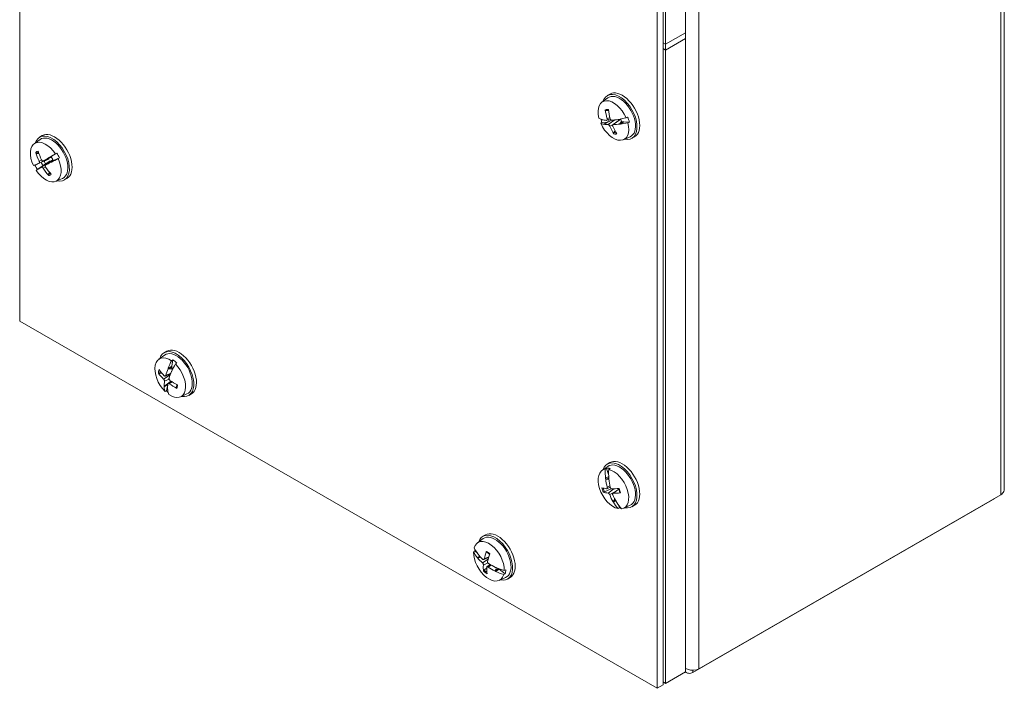
# Model space of a CAD drawing. Units: inches. Extents: x 2.8 to 62.9, y 2.5 to 40.2.
# Drawn here: x 54.1 to 62.9, y 27 to 32.9 of the extents above; entities that cross this region are included whole.
import ezdxf

# ---------------------------------------------------------------- set-up
doc = ezdxf.new("R2010")
doc.units = ezdxf.units.IN
doc.header["$LTSCALE"] = 4
doc.header["$MEASUREMENT"] = 0
doc.layers.add('Visible (ANSI)', color=7, linetype='Continuous', lineweight=13)
doc.layers.add('Visible Narrow (ANSI)', color=7, linetype='Continuous', lineweight=18)

msp = doc.modelspace()

# ---------------------------------------------------------------- linework, layer by layer
at = {"layer": 'Visible (ANSI)'}
for p, q in [((54.11467, 30.26162), (54.11467, 36.802)), ((62.85228, 35.27026), (62.85228, 28.77482)), ((60.02325, 32.76965), (60.02325, 33.68939)), ((59.82385, 27.03419), (59.82385, 33.57457)), ((59.84648, 32.66786), (59.84648, 33.5876)), ((59.77152, 33.54443), (59.77152, 27.00406)), ((59.84648, 32.71936), (60.02325, 32.82116)), ((59.84648, 32.66786), (60.02325, 32.76965)), ((60.02325, 27.14902), (60.02325, 32.82116)), ((59.84648, 32.71936), (59.82385, 32.73239)), ((59.82385, 32.68089), (59.84648, 32.66786)), ((59.84648, 27.04722), (59.84648, 32.71936)), ((59.28137, 32.2057), (59.33292, 32.24324)), ((59.32931, 32.26382), (59.35265, 32.27726)), ((59.31918, 32.13017), (59.34066, 32.1293)), ((59.49592, 32.06633), (59.50925, 32.0735)), ((59.27072, 32.01865), (59.28214, 32.02573)), ((59.28214, 32.02573), (59.32923, 32.02791)), ((59.29682, 32.00924), (59.32923, 32.02791)), ((59.3026, 32.01098), (59.29883, 32.00934)), ((59.30646, 32.01266), (59.34658, 32.03328)), ((59.30646, 32.01266), (59.33536, 32.0293)), ((59.32567, 32.04413), (59.35483, 32.05699)), ((59.32923, 32.02791), (59.33536, 32.0293)), ((59.33536, 32.0293), (59.34658, 32.03328)), ((59.34658, 32.03328), (59.36811, 32.04434)), ((59.37877, 32.00503), (59.44907, 32.05623)), ((59.4398, 32.01117), (59.4403, 32.01277)), ((59.4558, 32.0347), (59.44081, 32.01441)), ((59.44081, 32.01441), (59.4697, 32.03105)), ((59.44433, 32.01116), (59.47675, 32.02982)), ((59.4558, 32.0347), (59.4697, 32.03105)), ((59.4697, 32.03105), (59.47675, 32.02982)), ((59.47675, 32.02982), (59.52493, 32.02889)), ((59.52493, 32.02889), (59.51158, 32.02178)), ((54.29188, 31.89449), (54.31522, 31.90793)), ((59.3986, 31.95072), (59.3876, 31.93544)), ((59.47331, 31.8724), (59.53165, 31.89813)), ((59.54764, 31.88469), (59.57097, 31.89813)), ((54.24394, 31.83637), (54.29549, 31.87391)), ((54.2663, 31.75078), (54.28557, 31.75097)), ((54.37332, 31.71127), (54.40221, 31.72791)), ((54.37332, 31.71127), (54.39408, 31.71883)), ((54.37443, 31.71334), (54.40684, 31.73201)), ((54.40221, 31.72791), (54.39408, 31.71883)), ((54.40684, 31.73201), (54.40221, 31.72791)), ((54.44457, 31.7541), (54.40684, 31.73201)), ((54.43142, 31.74653), (54.44457, 31.7541)), ((54.25699, 31.64973), (54.26074, 31.65142)), ((54.30568, 31.67159), (54.26458, 31.65315)), ((54.28543, 31.61604), (54.32245, 31.64175)), ((54.33037, 31.68266), (54.30568, 31.67159)), ((54.32245, 31.64175), (54.34468, 31.65719)), ((54.32306, 31.68341), (54.39628, 31.71571)), ((54.34326, 31.64675), (54.40851, 31.69427)), ((54.37219, 31.71099), (54.3711, 31.71071)), ((54.39266, 31.67234), (54.39341, 31.67323)), ((54.39417, 31.67415), (54.42307, 31.69079)), ((54.41085, 31.68899), (54.39417, 31.67415)), ((54.39669, 31.67373), (54.4291, 31.69239)), ((54.41085, 31.68899), (54.42307, 31.69079)), ((54.42307, 31.69079), (54.4291, 31.69239)), ((54.4291, 31.69239), (54.46849, 31.71151)), ((54.46849, 31.71151), (54.45532, 31.704)), ((54.28195, 31.61367), (54.27855, 31.61136)), ((54.38061, 31.58127), (54.37073, 31.56492)), ((54.43588, 31.50307), (54.49422, 31.52881)), ((54.51021, 31.51536), (54.53355, 31.5288)), ((59.77152, 27.00406), (54.11467, 30.26162)), ((55.39638, 29.98144), (55.41972, 29.99488)), ((55.34844, 29.92332), (55.39999, 29.96086)), ((55.46231, 29.91017), (55.47489, 29.91841)), ((55.47489, 29.91841), (55.46469, 29.8636)), ((55.50865, 29.89047), (55.49602, 29.88227)), ((55.35702, 29.79641), (55.37735, 29.80026)), ((55.40723, 29.7752), (55.45353, 29.79563)), ((55.43306, 29.83948), (55.43096, 29.84023)), ((55.43228, 29.84493), (55.46469, 29.8636)), ((55.43521, 29.8387), (55.46411, 29.85534)), ((55.43521, 29.8387), (55.46399, 29.83875)), ((55.46411, 29.85534), (55.46399, 29.83875)), ((55.46469, 29.8636), (55.46411, 29.85534)), ((55.4379, 29.71532), (55.40312, 29.68686)), ((55.43114, 29.70909), (55.45907, 29.72944)), ((55.4379, 29.71532), (55.43688, 29.71328)), ((55.45691, 29.73087), (55.4379, 29.71532)), ((55.39704, 29.67821), (55.42815, 29.69613)), ((55.39728, 29.68091), (55.40016, 29.68385)), ((55.40312, 29.68686), (55.42864, 29.70156)), ((55.41689, 29.64401), (55.40477, 29.63796)), ((55.42766, 29.68937), (55.41689, 29.64401)), ((55.54038, 29.59002), (55.59872, 29.61576)), ((55.61471, 29.60231), (55.63805, 29.61575)), ((59.28137, 28.93551), (59.33292, 28.97305)), ((59.31081, 28.94742), (59.3227, 28.95595)), ((59.3227, 28.95595), (59.34126, 28.9016)), ((59.32931, 28.99363), (59.35265, 29.00707)), ((59.35404, 28.95471), (59.3421, 28.94618)), ((59.31388, 28.86821), (59.34188, 28.88434)), ((59.3181, 28.86177), (59.31485, 28.86286)), ((59.32143, 28.86066), (59.34259, 28.87285)), ((59.32143, 28.86066), (59.3433, 28.85968)), ((59.30475, 28.74606), (59.36355, 28.77505)), ((59.32607, 28.77511), (59.35539, 28.78805)), ((59.37833, 28.73364), (59.43099, 28.772)), ((59.38142, 28.6586), (59.38312, 28.66225)), ((59.38354, 28.65447), (59.40433, 28.66644)), ((59.39612, 28.68125), (59.38487, 28.666)), ((59.38487, 28.666), (59.39974, 28.67457)), ((60.08904, 27.14575), (62.76863, 28.68882)), ((62.82145, 28.71947), (60.14187, 27.17641)), ((62.76863, 28.68905), (62.76863, 28.68882)), ((59.43735, 28.60415), (59.42454, 28.59843)), ((59.42977, 28.62859), (59.43735, 28.60415)), ((59.47331, 28.60221), (59.53165, 28.62795)), ((59.54764, 28.6145), (59.57097, 28.62794)), ((58.17687, 28.29454), (58.22841, 28.33208)), ((58.22481, 28.35266), (58.24815, 28.3661)), ((58.14262, 28.21371), (58.15392, 28.22162)), ((58.15392, 28.22162), (58.17208, 28.20843)), ((58.17453, 28.16444), (58.19665, 28.17717)), ((58.18131, 28.16184), (58.17721, 28.16164)), ((58.18551, 28.16203), (58.2019, 28.17147)), ((58.18551, 28.16203), (58.20662, 28.16655)), ((58.23381, 28.14601), (58.27644, 28.16482)), ((58.25906, 28.07336), (58.23601, 28.05345)), ((58.26138, 28.0807), (58.29029, 28.10175)), ((58.34663, 28.07359), (58.33454, 28.04983)), ((58.33454, 28.04983), (58.36343, 28.06646)), ((58.33817, 28.04123), (58.37058, 28.05989)), ((58.3631, 28.06679), (58.36343, 28.06646)), ((58.36343, 28.06646), (58.37058, 28.05989)), ((58.37058, 28.05989), (58.42324, 28.01883)), ((58.41502, 28.04896), (58.42847, 28.0553)), ((58.33358, 28.0439), (58.33405, 28.04683)), ((58.3688, 27.96124), (58.42715, 27.98698)), ((58.42324, 28.01883), (58.4098, 28.01254)), ((58.44314, 27.97353), (58.46647, 27.98697)), ((59.84648, 27.04722), (60.02325, 27.14902)), ((60.03008, 27.1443), (60.02257, 27.14862)), ((59.77152, 27.00406), (59.82385, 27.03419)), ((59.82385, 27.06025), (59.84648, 27.04722))]:
    msp.add_line(p, q, dxfattribs=at)
for centre, major_axis, ratio, start_param, end_param in [((59.43848, 32.07425), (0.10916, -0.18957), 0.5780931, 5.7984996, 9.9094637), ((59.43848, 32.07425), (-0.09956, 0.17288), 0.5780931, 3.0795696, 6.3452084), ((59.46181, 32.08769), (0.10916, -0.18957), 0.5780931, 0, 3.1415927), ((59.38332, 32.04249), (-0.09615, 0.16697), 0.5780931, 4.5269293, 7.4146449), ((59.6691, 32.20129), (-0.00008, -0.43462), 0.8310385, 4.8580148, 5.048974), ((59.64651, 32.201), (-0.0102, 0.4345), 0.7153131, 1.6979716, 1.8889307), ((59.3957, 32.04962), (0.09692, -0.1683), 0.5780931, 1.1322856, 1.3845107), ((59.65293, 32.21963), (-0.41193, -0.1383), 0.2682222, 0.1868875, 0.3696857), ((59.38332, 32.04249), (0.09615, -0.16697), 0.5780931, 4.5269293, 7.4146449), ((59.66581, 32.18297), (-0.40792, -0.14971), 0.2332139, 0.1799101, 0.3627083), ((59.3957, 32.04962), (-0.09692, 0.1683), 0.5780931, 1.221667, 1.3845107), ((59.65755, 32.20729), (-0.4213, -0.10807), 0.3538898, 0.3890335, 0.4015474), ((59.66339, 32.18428), (-0.42134, -0.1066), 0.2224868, 0.4008573, 0.5779791), ((59.66176, 32.19531), (-0.39715, -0.17732), 0.1430288, 0.3464897, 0.3590036), ((59.65188, 32.21703), (-0.39518, -0.18091), 0.2769443, 0.3553787, 0.5325006), ((59.3957, 32.04962), (0.04408, -0.07655), 0.5780931, 4.383115, 4.594979), ((59.66945, 32.20031), (-0.04104, -0.43267), 0.8160813, 5.2908025, 5.4817617), ((59.66407, 32.18428), (-0.41709, -0.12217), 0.176176, 0.7346349, 0.9117568), ((59.64685, 32.20002), (-0.04509, 0.43227), 0.7302703, 1.9948193, 2.1857784), ((59.65256, 32.21703), (0.40149, 0.16643), 0.3232551, 3.8490679, 4.0261898), ((59.65642, 32.20727), (0.39715, 0.17732), 0.1430288, 4.030127, 4.0426409), ((59.65236, 32.21962), (0.40792, 0.14971), 0.2332139, 4.0521364, 4.2349346), ((59.66062, 32.1953), (-0.4213, -0.10807), 0.3538898, 0.9310781, 0.943592), ((59.66524, 32.18296), (-0.41193, -0.1383), 0.2682222, 0.9175212, 1.1003194), ((59.3957, 32.04962), (-0.04408, 0.07655), 0.5780931, 4.2050025, 4.4731972), ((54.40105, 31.70493), (0.10916, -0.18957), 0.5780931, 5.7984996, 9.9094637), ((54.40105, 31.70493), (-0.09956, 0.17288), 0.5780931, 3.0795696, 6.3452084), ((54.42438, 31.71836), (0.10916, -0.18957), 0.5780931, 0, 3.1415927), ((54.34589, 31.67317), (-0.09615, 0.16697), 0.5780931, 4.8210227, 7.7087383), ((54.62943, 31.83668), (0.22548, -0.37155), 0.8631949, 4.4179829, 4.608942), ((54.61114, 31.82691), (-0.18837, 0.39167), 0.7615359, 1.3559471, 1.5469063), ((54.61159, 31.84934), (0.37602, 0.21776), 0.0034598, 2.0684827, 2.2512809), ((54.35827, 31.68029), (-0.04408, 0.07655), 0.5780931, 4.4990959, 4.8890724), ((54.35827, 31.68029), (0.09692, -0.1683), 0.5780931, 1.426379, 1.6786041), ((54.61206, 31.84959), (-0.38157, -0.20789), 0.0333229, 0.1600676, 0.3428658), ((54.35827, 31.68029), (-0.09692, 0.1683), 0.5780931, 1.4382416, 1.677367), ((54.6189, 31.83793), (-0.39486, -0.18237), 0.1255715, 0.3447746, 0.3572884), ((54.62905, 31.81555), (-0.39623, -0.17858), 0.0111832, 5.7498854, 5.9270072), ((54.34589, 31.67317), (0.09615, -0.16697), 0.5780931, 4.8210227, 7.7087383), ((54.35827, 31.68029), (0.04408, -0.07655), 0.5780931, 4.4990959, 4.8890724), ((54.6296, 31.81585), (-0.38984, -0.19213), 0.0598414, 5.407474, 5.5845958), ((54.37562, 31.69028), (-0.03798, 0.06595), 0.5780931, 1.3593242, 1.7456588), ((54.61204, 31.8471), (0.36684, 0.23307), 0.0895851, 3.8385638, 4.0156856), ((54.61799, 31.83744), (0.3612, 0.24229), 0.0959774, 2.2446339, 2.2571478), ((54.62441, 31.82601), (-0.39486, -0.18237), 0.1255715, 0.8868192, 0.899333), ((54.63126, 31.81435), (-0.38157, -0.20789), 0.0333229, 0.8907013, 1.0734995), ((54.63172, 31.81459), (-0.37602, -0.21776), 0.0034598, 5.940709, 6.1235072), ((54.62533, 31.8265), (-0.3612, -0.24229), 0.0959774, 5.9282712, 5.9407851), ((54.61149, 31.84681), (-0.3586, -0.24556), 0.0409269, 0.3535369, 0.5306587), ((54.62995, 31.83575), (0.18018, -0.39551), 0.8623041, 4.8748178, 5.065777), ((54.61167, 31.82597), (-0.2236, 0.37269), 0.7624266, 1.6407669, 1.831726), ((55.50555, 29.79188), (0.10916, -0.18957), 0.5780931, 5.7984996, 9.9094637), ((55.50555, 29.79188), (-0.09956, 0.17288), 0.5780931, 3.0795696, 6.3452084), ((55.52888, 29.80532), (0.10916, -0.18957), 0.5780931, 0, 3.1415927), ((55.45039, 29.76012), (-0.09615, 0.16697), 0.5780931, 5.4121408, 8.2998564), ((55.71222, 29.93008), (0.27157, 0.33921), 0.4576008, 1.9770842, 2.1598824), ((55.46277, 29.76724), (0.09692, -0.1683), 0.5780931, 2.0174971, 2.2697222), ((55.72738, 29.93136), (0.43255, -0.04237), 0.7200052, 3.7071795, 3.8981386), ((55.72198, 29.90582), (-0.41405, 0.1321), 0.645614, 0.7104544, 0.9014135), ((55.73752, 29.90841), (-0.29518, -0.319), 0.5112078, 5.3486488, 5.5257706), ((55.72149, 29.92203), (0.24124, 0.3619), 0.5312673, 2.1133356, 2.1258495), ((55.45039, 29.76012), (0.09615, -0.16697), 0.5780931, 5.4121408, 8.2998564), ((55.71274, 29.92892), (0.25969, 0.3485), 0.3695413, 2.1599397, 2.3370615), ((55.73055, 29.91453), (-0.30737, -0.30773), 0.345051, 5.3423522, 5.354866), ((55.73996, 29.90712), (-0.28242, -0.33023), 0.4266842, 5.1330115, 5.3158097), ((55.46277, 29.76724), (-0.04408, 0.07655), 0.5780931, 5.3711343, 5.4801906), ((55.73735, 29.90764), (-0.30839, -0.30625), 0.4703096, 5.7105815, 5.8877033), ((55.46277, 29.76724), (0.04408, -0.07655), 0.5780931, 5.0902141, 5.1028001), ((55.72272, 29.90521), (-0.42157, 0.10567), 0.6192369, 1.0254623, 1.2164214), ((55.72176, 29.92331), (-0.30737, -0.30773), 0.345051, 5.8843968, 5.8969106), ((55.71236, 29.93072), (-0.28242, -0.33023), 0.4266842, 5.8636452, 6.0464434), ((55.46277, 29.76724), (-0.09692, 0.1683), 0.5780931, 2.0174971, 2.1332145), ((55.71258, 29.92815), (0.24438, 0.3594), 0.4104395, 2.4842504, 2.6613722), ((55.73082, 29.91581), (-0.24124, -0.3619), 0.5312673, 5.7969729, 5.8094867), ((55.74009, 29.90776), (-0.27157, -0.33921), 0.4576008, 5.8493105, 6.0321087), ((55.72812, 29.93074), (0.42876, -0.07109), 0.7463823, 4.1111101, 4.3020693), ((59.43848, 28.80406), (0.10916, -0.18957), 0.5780931, 5.7984996, 9.9094637), ((59.46181, 28.8175), (0.10916, -0.18957), 0.5780931, 0, 3.1415927), ((59.38332, 28.7723), (-0.09615, 0.16697), 0.5780931, 6.060968, 8.9486836), ((59.64634, 28.9312), (0.00328, 0.43451), 0.7728346, 1.5393054, 1.7221036), ((59.3957, 28.77943), (-0.09692, 0.1683), 0.5780931, 5.8079169, 6.060142), ((59.43848, 28.80406), (-0.09956, 0.17288), 0.5780931, 3.0795696, 6.3452084), ((59.6721, 28.93018), (-0.03074, -0.43344), 0.760249, 4.7293916, 4.9121898), ((59.38332, 28.7723), (0.09615, -0.16697), 0.5780931, 6.060968, 8.9486836), ((59.65515, 28.93045), (-0.07125, 0.42906), 0.7975386, 1.583428, 1.5959419), ((59.66932, 28.9305), (-0.02561, -0.43386), 0.8221853, 4.9172349, 5.0943567), ((59.66356, 28.93012), (-0.0937, -0.42473), 0.721733, 5.0174321, 5.029946), ((59.64632, 28.93141), (0.01042, 0.43449), 0.704768, 1.7487161, 1.9258379), ((59.66297, 28.91411), (-0.42371, -0.09675), 0.2504414, 0.395738, 0.5866971), ((59.66365, 28.91408), (-0.41975, -0.11268), 0.2047115, 0.7421601, 0.9331193), ((59.6523, 28.94685), (-0.39909, -0.17209), 0.3054798, 0.3448044, 0.5357636), ((59.66964, 28.92952), (-0.06454, -0.4298), 0.8055363, 5.3317765, 5.5088983), ((59.64663, 28.93043), (-0.0235, 0.43398), 0.721417, 2.0342063, 2.2113281), ((59.65299, 28.94682), (0.40517, 0.15725), 0.3512096, 3.8535413, 4.0445004), ((59.65461, 28.93209), (0.0937, 0.42473), 0.721733, 2.4178841, 2.430398), ((59.64608, 28.93203), (0.03074, 0.43344), 0.760249, 2.3184326, 2.5012308), ((59.66302, 28.93176), (0.07125, -0.42906), 0.7975386, 5.2670653, 5.2795791), ((59.67183, 28.93101), (-0.00328, -0.43451), 0.7728346, 5.4115317, 5.5943299), ((59.3957, 28.77943), (0.09692, -0.1683), 0.5780931, 5.8079169, 5.916231), ((58.35731, 28.17653), (0.10916, -0.18957), 0.5780931, 0, 3.1415927), ((58.27882, 28.13133), (-0.09615, 0.16697), 0.5780931, 3.9038807, 6.7915963), ((58.33398, 28.1631), (0.10916, -0.18957), 0.5780931, 5.7984996, 9.9094637), ((58.33398, 28.1631), (-0.09956, 0.17288), 0.5780931, 3.0795696, 6.3452084), ((58.55705, 28.30488), (0.42858, -0.07165), 0.6674952, 3.5737564, 3.7565546), ((58.2912, 28.13846), (-0.09692, 0.1683), 0.5780931, 0.6657501, 0.7614621), ((58.27882, 28.13133), (0.09615, -0.16697), 0.5780931, 3.9038807, 6.7915963), ((58.55275, 28.27491), (-0.43141, 0.05194), 0.6456626, 0.402055, 0.5848532), ((58.55451, 28.28477), (-0.4349, 0.00598), 0.5849126, 0.516104, 0.5286179), ((58.55502, 28.30316), (0.43437, -0.01449), 0.6898969, 3.6811055, 3.8582273), ((58.55591, 28.29456), (0.4165, -0.12529), 0.7164147, 3.8409154, 3.8534293), ((58.55118, 28.2764), (-0.42186, 0.10452), 0.6180101, 0.6771414, 0.8542632), ((58.56606, 28.28046), (-0.28007, -0.33234), 0.5521552, 5.3155813, 5.5065404), ((58.541, 28.29933), (0.24367, 0.35988), 0.4122172, 2.1229674, 2.3139265), ((58.56595, 28.27966), (-0.29457, -0.31956), 0.5129854, 5.6943029, 5.885262), ((58.54089, 28.29853), (0.22711, 0.37056), 0.451387, 2.4584003, 2.6493594), ((58.55577, 28.3026), (0.43266, -0.04114), 0.7187783, 4.0656128, 4.2427347), ((58.55193, 28.27583), (-0.42733, 0.07927), 0.5891286, 0.9824245, 1.1595463), ((58.55466, 28.2955), (0.4349, -0.00598), 0.5849126, 4.1997413, 4.2122552), ((58.55642, 28.30536), (0.43141, -0.05194), 0.6456626, 4.2742813, 4.4570795), ((58.2912, 28.13846), (0.09692, -0.1683), 0.5780931, 0.5092369, 0.7614621), ((58.55325, 28.28572), (-0.4165, 0.12529), 0.7164147, 1.2413673, 1.2538812), ((58.55212, 28.27539), (-0.42858, 0.07165), 0.6674952, 1.1627974, 1.3455956)]:
    msp.add_ellipse(centre, major_axis=major_axis, ratio=ratio, start_param=start_param, end_param=end_param, dxfattribs=at)
for points, knots in [([(59.31918, 32.13017), (59.31835, 32.1302), (59.31746, 32.13043), (59.31582, 32.13117), (59.31484, 32.13191), (59.31342, 32.13352), (59.31274, 32.13467), (59.31206, 32.1365), (59.31184, 32.13741), (59.31173, 32.13829)], [0.081729852, 0.081729852, 0.081729852, 0.081729852, 0.088912322, 0.088912322, 0.097784471, 0.097784471, 0.106760129, 0.106760129, 0.113079802, 0.113079802, 0.113079802, 0.113079802]), ([(59.33529, 32.13219), (59.33591, 32.13216), (59.33653, 32.13211), (59.3378, 32.13199), (59.33844, 32.13191), (59.33951, 32.13177), (59.33993, 32.1317), (59.34036, 32.13163)], [0.048624835, 0.048624835, 0.048624835, 0.048624835, 0.078299801, 0.078299801, 0.107974767, 0.107974767, 0.127402333, 0.127402333, 0.127402333, 0.127402333]), ([(59.30646, 32.01266), (59.30559, 32.01221), (59.30459, 32.01176), (59.30337, 32.01127), (59.30299, 32.01112), (59.3026, 32.01098)], [0.081729853, 0.081729853, 0.081729853, 0.081729853, 0.088912322, 0.088912322, 0.091919625, 0.091919625, 0.091919625, 0.091919625]), ([(59.30646, 32.01266), (59.30557, 32.01224), (59.30457, 32.01179), (59.30335, 32.01128), (59.30298, 32.01113), (59.3026, 32.01098)], [0.081237083, 0.081237083, 0.081237083, 0.081237083, 0.088453868, 0.088453868, 0.091422984, 0.091422984, 0.091422984, 0.091422984]), ([(59.32816, 32.05782), (59.32867, 32.05606), (59.32901, 32.05419), (59.32916, 32.05074), (59.32899, 32.04917), (59.32824, 32.04667), (59.32762, 32.04559), (59.326, 32.04414), (59.32499, 32.04378), (59.32379, 32.04376), (59.32362, 32.04376), (59.32345, 32.04378)], [0, 0, 0, 0, 0.0141483, 0.0141483, 0.0282966, 0.0282966, 0.04243521, 0.04243521, 0.05657382, 0.05657382, 0.058809756, 0.058809756, 0.058809756, 0.058809756]), ([(59.33686, 32.0056), (59.3379, 32.00559), (59.33916, 32.00526), (59.3418, 32.00393), (59.34318, 32.00292), (59.34569, 32.00061), (59.34698, 31.99915), (59.34928, 31.99596), (59.35027, 31.99422), (59.35113, 31.99234), (59.35124, 31.99208), (59.35135, 31.99181)], [0, 0, 0, 0, 0.0141483, 0.0141483, 0.0282966, 0.0282966, 0.04243521, 0.04243521, 0.05657382, 0.05657382, 0.058809756, 0.058809756, 0.058809756, 0.058809756]), ([(59.36898, 32.04437), (59.36772, 32.04425), (59.36627, 32.04447), (59.36337, 32.04565), (59.36191, 32.04662), (59.35938, 32.04891), (59.35814, 32.0504), (59.35608, 32.05373), (59.35526, 32.05557), (59.35465, 32.0576), (59.35457, 32.05788), (59.35449, 32.05816)], [0, 0, 0, 0, 0.0141483, 0.0141483, 0.0282966, 0.0282966, 0.04243521, 0.04243521, 0.05657382, 0.05657382, 0.058809756, 0.058809756, 0.058809756, 0.058809756]), ([(59.37768, 31.99216), (59.37695, 31.99378), (59.37642, 31.99554), (59.376, 31.99884), (59.37611, 32.00037), (59.37683, 32.00285), (59.3775, 32.00397), (59.37936, 32.00555), (59.38054, 32.00602), (59.38198, 32.00617), (59.38219, 32.00619), (59.3824, 32.0062)], [0, 0, 0, 0, 0.0141483, 0.0141483, 0.0282966, 0.0282966, 0.04243521, 0.04243521, 0.05657382, 0.05657382, 0.058809756, 0.058809756, 0.058809756, 0.058809756]), ([(59.42769, 32.05201), (59.42841, 32.05108), (59.42904, 32.05003), (59.43039, 32.04711), (59.43094, 32.04513), (59.43126, 32.04326)], [0.32075257, 0.32075257, 0.32075257, 0.32075257, 0.329943886, 0.329943886, 0.34467011, 0.34467011, 0.34467011, 0.34467011]), ([(59.4403, 32.01277), (59.44026, 32.01291), (59.44024, 32.01306), (59.44028, 32.01356), (59.44047, 32.01399), (59.44081, 32.01441)], [0.050128593, 0.050128593, 0.050128593, 0.050128593, 0.053097707, 0.053097707, 0.060314492, 0.060314492, 0.060314492, 0.060314492]), ([(59.44028, 32.01285), (59.44028, 32.01285), (59.44028, 32.01285), (59.44028, 32.01285), (59.44028, 32.01285), (59.44028, 32.01285), (59.44028, 32.01285), (59.44028, 32.01285), (59.44028, 32.01285), (59.44028, 32.01285), (59.44028, 32.01285), (59.44028, 32.01285)], [1.766541240257, 1.766541240257, 1.766541240257, 1.766541240257, 1.766554116793, 1.766554116793, 1.76656699333, 1.76656699333, 1.766579869867, 1.766579869867, 1.766592746404, 1.766592746404, 1.766605622941, 1.766605622941, 1.766605622941, 1.766605622941]), ([(59.38725, 31.92336), (59.3868, 31.92405), (59.38643, 31.92486), (59.38582, 31.92669), (59.38561, 31.92807), (59.38564, 31.9304), (59.38588, 31.93178), (59.38657, 31.93374), (59.38705, 31.93468), (59.3876, 31.93544)], [0.029461889, 0.029461889, 0.029461889, 0.029461889, 0.035781562, 0.035781562, 0.04475722, 0.04475722, 0.053629369, 0.053629369, 0.060811839, 0.060811839, 0.060811839, 0.060811839]), ([(54.2663, 31.75078), (54.26542, 31.75077), (54.26443, 31.75094), (54.26256, 31.75158), (54.26139, 31.75224), (54.25963, 31.75372), (54.25873, 31.7548), (54.25771, 31.75653), (54.25733, 31.7574), (54.25708, 31.75824)], [0.081729852, 0.081729852, 0.081729852, 0.081729852, 0.088912322, 0.088912322, 0.097784471, 0.097784471, 0.106760129, 0.106760129, 0.113079802, 0.113079802, 0.113079802, 0.113079802]), ([(54.26074, 31.65142), (54.26111, 31.65159), (54.26148, 31.65176), (54.26268, 31.6523), (54.26368, 31.65275), (54.26458, 31.65315)], [0.050622067, 0.050622067, 0.050622067, 0.050622067, 0.053629369, 0.053629369, 0.060811839, 0.060811839, 0.060811839, 0.060811839]), ([(54.26074, 31.65142), (54.26111, 31.65158), (54.26148, 31.65173), (54.26269, 31.65226), (54.26369, 31.65272), (54.26458, 31.65315)], [0.050128593, 0.050128593, 0.050128593, 0.050128593, 0.053097707, 0.053097707, 0.060314492, 0.060314492, 0.060314492, 0.060314492]), ([(54.28714, 31.68146), (54.28795, 31.6798), (54.28867, 31.67792), (54.28961, 31.67425), (54.28985, 31.67246), (54.28987, 31.66941), (54.28965, 31.66794), (54.28873, 31.66561), (54.28803, 31.66475), (54.2871, 31.66416), (54.28697, 31.66409), (54.28683, 31.66403)], [0, 0, 0, 0, 0.0141483, 0.0141483, 0.0282966, 0.0282966, 0.04243521, 0.04243521, 0.05657382, 0.05657382, 0.058809756, 0.058809756, 0.058809756, 0.058809756]), ([(54.32369, 31.68373), (54.32265, 31.68312), (54.32139, 31.6828), (54.31869, 31.68295), (54.31725, 31.68342), (54.31462, 31.6849), (54.31324, 31.68601), (54.31077, 31.68876), (54.30967, 31.6904), (54.30871, 31.69232), (54.30858, 31.69258), (54.30845, 31.69285)], [0, 0, 0, 0, 0.0141483, 0.0141483, 0.0282966, 0.0282966, 0.04243521, 0.04243521, 0.05657382, 0.05657382, 0.058809756, 0.058809756, 0.058809756, 0.058809756]), ([(54.34385, 31.62986), (54.34281, 31.63139), (54.3419, 31.63316), (54.34069, 31.63667), (54.34038, 31.63843), (54.34035, 31.64147), (54.34062, 31.64296), (54.34177, 31.64542), (54.34264, 31.64639), (54.34382, 31.64711), (54.34398, 31.64721), (54.34416, 31.64729)], [0, 0, 0, 0, 0.0141483, 0.0141483, 0.0282966, 0.0282966, 0.04243521, 0.04243521, 0.05657382, 0.05657382, 0.058809756, 0.058809756, 0.058809756, 0.058809756]), ([(54.37422, 31.70598), (54.37355, 31.70492), (54.37274, 31.70394), (54.3702, 31.7014), (54.36797, 31.69986), (54.36555, 31.69876)], [0.334224177, 0.334224177, 0.334224177, 0.334224177, 0.34484301, 0.34484301, 0.365962522, 0.365962522, 0.365962522, 0.365962522]), ([(54.37332, 31.71127), (54.37288, 31.71108), (54.37254, 31.71097), (54.37229, 31.71095), (54.37223, 31.71096), (54.37219, 31.71099)], [0.081237083, 0.081237083, 0.081237083, 0.081237083, 0.088453868, 0.088453868, 0.091422984, 0.091422984, 0.091422984, 0.091422984]), ([(54.37701, 31.67835), (54.37924, 31.67981), (54.38173, 31.68088), (54.38572, 31.68178), (54.38755, 31.68194), (54.38986, 31.6817), (54.39041, 31.6816), (54.39094, 31.68148)], [0.264127001, 0.264127001, 0.264127001, 0.264127001, 0.285246513, 0.285246513, 0.300145637, 0.300145637, 0.304850598, 0.304850598, 0.304850598, 0.304850598]), ([(54.39341, 31.67323), (54.3934, 31.67329), (54.39341, 31.67335), (54.39354, 31.67359), (54.3938, 31.67386), (54.39417, 31.67415)], [0.050128593, 0.050128593, 0.050128593, 0.050128593, 0.053097707, 0.053097707, 0.060314492, 0.060314492, 0.060314492, 0.060314492]), ([(54.28543, 31.61604), (54.28463, 31.61548), (54.28372, 31.61486), (54.28263, 31.61412), (54.28229, 31.61389), (54.28195, 31.61367)], [0.081729853, 0.081729853, 0.081729853, 0.081729853, 0.088912322, 0.088912322, 0.091919625, 0.091919625, 0.091919625, 0.091919625]), ([(54.28543, 31.61604), (54.2846, 31.6155), (54.28369, 31.61489), (54.28261, 31.61413), (54.28228, 31.6139), (54.28195, 31.61367)], [0.081237083, 0.081237083, 0.081237083, 0.081237083, 0.088453868, 0.088453868, 0.091422984, 0.091422984, 0.091422984, 0.091422984]), ([(54.3073, 31.62759), (54.30811, 31.62807), (54.30918, 31.62828), (54.31162, 31.62797), (54.31298, 31.62746), (54.3156, 31.62597), (54.31702, 31.6249), (54.31973, 31.62228), (54.321, 31.62074), (54.32221, 31.61896), (54.32237, 31.61872), (54.32253, 31.61846)], [0, 0, 0, 0, 0.0141483, 0.0141483, 0.0282966, 0.0282966, 0.04243521, 0.04243521, 0.05657382, 0.05657382, 0.058809756, 0.058809756, 0.058809756, 0.058809756]), ([(54.37234, 31.5531), (54.37175, 31.55375), (54.37121, 31.55453), (54.37026, 31.55629), (54.36981, 31.55763), (54.36945, 31.55991), (54.36949, 31.56127), (54.36991, 31.56321), (54.37027, 31.56415), (54.37073, 31.56492)], [0.029461889, 0.029461889, 0.029461889, 0.029461889, 0.035781562, 0.035781562, 0.04475722, 0.04475722, 0.053629369, 0.053629369, 0.060811839, 0.060811839, 0.060811839, 0.060811839]), ([(55.35702, 29.79641), (55.35607, 29.79623), (55.35499, 29.79617), (55.35289, 29.79628), (55.35153, 29.79656), (55.34938, 29.79733), (55.34822, 29.79796), (55.34683, 29.79907), (55.34626, 29.79964), (55.34584, 29.80023)], [0.081729852, 0.081729852, 0.081729852, 0.081729852, 0.088912322, 0.088912322, 0.097784471, 0.097784471, 0.106760129, 0.106760129, 0.113079802, 0.113079802, 0.113079802, 0.113079802]), ([(55.43521, 29.8387), (55.43461, 29.83868), (55.43401, 29.83883), (55.4334, 29.83919), (55.43322, 29.83932), (55.43306, 29.83948)], [0.081237083, 0.081237083, 0.081237083, 0.081237083, 0.088453868, 0.088453868, 0.091422984, 0.091422984, 0.091422984, 0.091422984]), ([(55.43353, 29.83911), (55.43353, 29.83911), (55.43353, 29.83911), (55.43353, 29.83911), (55.43353, 29.83911), (55.43354, 29.83911), (55.43354, 29.83911), (55.43354, 29.83911), (55.43354, 29.83911), (55.43354, 29.8391), (55.43355, 29.8391), (55.43355, 29.8391)], [4.5160386511, 4.5160386511, 4.5160386511, 4.5160386511, 4.51608653921, 4.51608653921, 4.51613442732, 4.51613442732, 4.51618231542, 4.51618231542, 4.51623020353, 4.51623020353, 4.51627809164, 4.51627809164, 4.51627809164, 4.51627809164]), ([(55.39188, 29.74839), (55.39306, 29.7473), (55.39428, 29.74588), (55.39648, 29.7427), (55.39745, 29.74093), (55.39892, 29.73757), (55.39953, 29.73575), (55.40022, 29.73233), (55.40032, 29.73073), (55.40017, 29.72923), (55.40015, 29.72903), (55.40012, 29.72883)], [0, 0, 0, 0, 0.0141483, 0.0141483, 0.0282966, 0.0282966, 0.04243521, 0.04243521, 0.05657382, 0.05657382, 0.058809756, 0.058809756, 0.058809756, 0.058809756]), ([(55.41099, 29.78029), (55.41063, 29.77889), (55.41002, 29.7776), (55.40836, 29.77571), (55.40731, 29.77511), (55.40514, 29.77464), (55.40386, 29.77474), (55.40125, 29.7757), (55.39992, 29.77656), (55.39855, 29.77779), (55.39836, 29.77797), (55.39817, 29.77816)], [0, 0, 0, 0, 0.0141483, 0.0141483, 0.0282966, 0.0282966, 0.04243521, 0.04243521, 0.05657382, 0.05657382, 0.058809756, 0.058809756, 0.058809756, 0.058809756]), ([(55.42899, 29.70493), (55.42913, 29.70621), (55.42955, 29.70738), (55.43095, 29.70912), (55.43192, 29.70968), (55.43408, 29.71014), (55.43541, 29.71007), (55.43825, 29.70924), (55.43976, 29.70849), (55.44137, 29.70739), (55.44159, 29.70723), (55.44181, 29.70706)], [0, 0, 0, 0, 0.0141483, 0.0141483, 0.0282966, 0.0282966, 0.04243521, 0.04243521, 0.05657382, 0.05657382, 0.058809756, 0.058809756, 0.058809756, 0.058809756]), ([(55.4481, 29.73683), (55.44671, 29.73779), (55.44529, 29.7391), (55.44283, 29.74213), (55.44179, 29.74386), (55.44029, 29.74721), (55.43974, 29.74906), (55.43927, 29.75261), (55.43936, 29.75431), (55.43974, 29.75595), (55.4398, 29.75617), (55.43987, 29.75639)], [0, 0, 0, 0, 0.0141483, 0.0141483, 0.0282966, 0.0282966, 0.04243521, 0.04243521, 0.05657382, 0.05657382, 0.058809756, 0.058809756, 0.058809756, 0.058809756]), ([(55.40016, 29.68385), (55.40043, 29.68417), (55.4007, 29.68447), (55.40159, 29.68545), (55.40238, 29.68622), (55.40312, 29.68686)], [0.050128593, 0.050128593, 0.050128593, 0.050128593, 0.053097707, 0.053097707, 0.060314492, 0.060314492, 0.060314492, 0.060314492]), ([(55.40016, 29.68385), (55.40042, 29.68418), (55.40069, 29.68449), (55.40157, 29.68548), (55.40237, 29.68624), (55.40312, 29.68686)], [0.050622067, 0.050622067, 0.050622067, 0.050622067, 0.053629369, 0.053629369, 0.060811839, 0.060811839, 0.060811839, 0.060811839]), ([(55.50843, 29.66564), (55.50766, 29.66604), (55.50693, 29.66654), (55.50556, 29.66773), (55.5048, 29.66868), (55.50396, 29.67038), (55.50373, 29.67143), (55.50378, 29.67301), (55.50398, 29.6738), (55.50432, 29.67448)], [0.029461889, 0.029461889, 0.029461889, 0.029461889, 0.035781562, 0.035781562, 0.04475722, 0.04475722, 0.053629369, 0.053629369, 0.060811839, 0.060811839, 0.060811839, 0.060811839]), ([(55.51013, 29.69958), (55.51007, 29.69851), (55.51, 29.69745), (55.50972, 29.69427), (55.50945, 29.69219), (55.50878, 29.68819), (55.50837, 29.68627), (55.50742, 29.68258), (55.50688, 29.68082), (55.50567, 29.67747), (55.505, 29.67588), (55.50428, 29.67438)], [6.12734707, 6.12734707, 6.12734707, 6.12734707, 6.1654664, 6.1654664, 6.24417483, 6.24417483, 6.32288325, 6.32288325, 6.40159168, 6.40159168, 6.48030011, 6.48030011, 6.48030011, 6.48030011]), ([(59.32143, 28.86066), (59.32063, 28.8607), (59.31975, 28.86093), (59.31872, 28.86141), (59.31841, 28.86158), (59.3181, 28.86177)], [0.081237083, 0.081237083, 0.081237083, 0.081237083, 0.088453868, 0.088453868, 0.091422984, 0.091422984, 0.091422984, 0.091422984]), ([(59.32143, 28.86066), (59.32061, 28.8607), (59.31973, 28.86092), (59.31871, 28.8614), (59.3184, 28.86157), (59.3181, 28.86177)], [0.081729853, 0.081729853, 0.081729853, 0.081729853, 0.088912322, 0.088912322, 0.091919625, 0.091919625, 0.091919625, 0.091919625]), ([(59.32877, 28.78832), (59.32923, 28.78656), (59.32952, 28.7847), (59.32958, 28.7813), (59.32935, 28.77976), (59.32851, 28.77736), (59.32784, 28.77633), (59.32614, 28.775), (59.3251, 28.7747), (59.32387, 28.77475), (59.3237, 28.77477), (59.32353, 28.77479)], [0, 0, 0, 0, 0.0141483, 0.0141483, 0.0282966, 0.0282966, 0.04243521, 0.04243521, 0.05657382, 0.05657382, 0.058809756, 0.058809756, 0.058809756, 0.058809756]), ([(59.36988, 28.77296), (59.3686, 28.7729), (59.36713, 28.77319), (59.36422, 28.7745), (59.36277, 28.77552), (59.36027, 28.7779), (59.35905, 28.77943), (59.35706, 28.78281), (59.35628, 28.78467), (59.35571, 28.78669), (59.35564, 28.78697), (59.35558, 28.78726)], [0, 0, 0, 0, 0.0141483, 0.0141483, 0.0282966, 0.0282966, 0.04243521, 0.04243521, 0.05657382, 0.05657382, 0.058809756, 0.058809756, 0.058809756, 0.058809756]), ([(59.42856, 28.77755), (59.42963, 28.77521), (59.43065, 28.77286), (59.43268, 28.76786), (59.43369, 28.76521), (59.43556, 28.75991), (59.43642, 28.75727), (59.43799, 28.752), (59.4387, 28.74938), (59.43997, 28.74417), (59.44053, 28.74159), (59.44101, 28.73904)], [2.9546747, 2.9546747, 2.9546747, 2.9546747, 3.02443724, 3.02443724, 3.10269468, 3.10269468, 3.18095211, 3.18095211, 3.25920955, 3.25920955, 3.33746698, 3.33746698, 3.33746698, 3.33746698]), ([(62.85203, 28.77479), (62.85213, 28.76691), (62.85058, 28.75902), (62.84727, 28.75142), (62.84219, 28.73975), (62.83325, 28.72879), (62.82145, 28.71947)], [0.78539816, 0.78539816, 0.78539816, 0.78539816, 1.09505807, 1.09505807, 1.09505807, 1.57079633, 1.57079633, 1.57079633, 1.57079633]), ([(59.30475, 28.74606), (59.30387, 28.74563), (59.30287, 28.74519), (59.30092, 28.74446), (59.29966, 28.74409), (59.29768, 28.74365), (59.29662, 28.74351), (59.29535, 28.74351), (59.29484, 28.74356), (59.29446, 28.74368)], [0.081729852, 0.081729852, 0.081729852, 0.081729852, 0.088912322, 0.088912322, 0.097784471, 0.097784471, 0.106760129, 0.106760129, 0.113079802, 0.113079802, 0.113079802, 0.113079802]), ([(59.33596, 28.73663), (59.33702, 28.73656), (59.3383, 28.73616), (59.34094, 28.7347), (59.34232, 28.73365), (59.3448, 28.73125), (59.34607, 28.72975), (59.3483, 28.7265), (59.34925, 28.72475), (59.35006, 28.72286), (59.35017, 28.7226), (59.35027, 28.72234)], [0, 0, 0, 0, 0.0141483, 0.0141483, 0.0282966, 0.0282966, 0.04243521, 0.04243521, 0.05657382, 0.05657382, 0.058809756, 0.058809756, 0.058809756, 0.058809756]), ([(59.37708, 28.72128), (59.37639, 28.7229), (59.37591, 28.72465), (59.37559, 28.7279), (59.37575, 28.7294), (59.37657, 28.73179), (59.37728, 28.73285), (59.37921, 28.73431), (59.38043, 28.73471), (59.3819, 28.7348), (59.38211, 28.7348), (59.38232, 28.7348)], [0, 0, 0, 0, 0.0141483, 0.0141483, 0.0282966, 0.0282966, 0.04243521, 0.04243521, 0.05657382, 0.05657382, 0.058809756, 0.058809756, 0.058809756, 0.058809756]), ([(59.38312, 28.66225), (59.38323, 28.66267), (59.38335, 28.66307), (59.38381, 28.6643), (59.38432, 28.66524), (59.38487, 28.666)], [0.050622067, 0.050622067, 0.050622067, 0.050622067, 0.053629369, 0.053629369, 0.060811839, 0.060811839, 0.060811839, 0.060811839]), ([(59.38312, 28.66225), (59.38323, 28.66266), (59.38336, 28.66305), (59.38383, 28.66429), (59.38433, 28.66524), (59.38487, 28.666)], [0.050128593, 0.050128593, 0.050128593, 0.050128593, 0.053097707, 0.053097707, 0.060314492, 0.060314492, 0.060314492, 0.060314492]), ([(59.44541, 28.73771), (59.44469, 28.73763), (59.444, 28.73762), (59.44269, 28.73773), (59.44198, 28.73794), (59.44128, 28.73842), (59.44108, 28.73872), (59.44101, 28.73904)], [0.029461889, 0.029461889, 0.029461889, 0.029461889, 0.035781562, 0.035781562, 0.04475722, 0.04475722, 0.051429159, 0.051429159, 0.051429159, 0.051429159]), ([(58.18551, 28.16203), (58.18456, 28.16186), (58.18348, 28.16177), (58.18214, 28.16178), (58.18173, 28.1618), (58.18131, 28.16184)], [0.081237083, 0.081237083, 0.081237083, 0.081237083, 0.088453868, 0.088453868, 0.091422984, 0.091422984, 0.091422984, 0.091422984]), ([(58.18551, 28.16203), (58.18457, 28.16183), (58.18349, 28.16174), (58.18215, 28.16176), (58.18173, 28.16179), (58.18131, 28.16184)], [0.081729853, 0.081729853, 0.081729853, 0.081729853, 0.088912322, 0.088912322, 0.091919625, 0.091919625, 0.091919625, 0.091919625]), ([(58.23768, 28.1518), (58.2374, 28.15033), (58.23687, 28.14896), (58.23536, 28.14688), (58.23438, 28.14617), (58.2323, 28.14549), (58.23106, 28.14547), (58.22849, 28.14621), (58.22717, 28.14697), (58.22578, 28.14811), (58.22559, 28.14827), (58.2254, 28.14844)], [0, 0, 0, 0, 0.0141483, 0.0141483, 0.0282966, 0.0282966, 0.04243521, 0.04243521, 0.05657382, 0.05657382, 0.058809756, 0.058809756, 0.058809756, 0.058809756]), ([(58.25722, 28.21299), (58.25718, 28.21301), (58.25714, 28.21303), (58.25655, 28.21337), (58.25605, 28.21398), (58.25555, 28.2153), (58.25546, 28.21626), (58.25563, 28.21778), (58.25581, 28.21854), (58.25607, 28.21928)], [0.088358324, 0.088358324, 0.088358324, 0.088358324, 0.088912322, 0.088912322, 0.097784471, 0.097784471, 0.106760129, 0.106760129, 0.113079802, 0.113079802, 0.113079802, 0.113079802]), ([(58.25722, 28.21299), (58.25918, 28.21196), (58.26116, 28.21083), (58.26514, 28.20838), (58.26714, 28.20706), (58.27113, 28.20425), (58.27312, 28.20275), (58.27709, 28.19957), (58.27907, 28.1979), (58.28251, 28.19482), (58.28398, 28.19345), (58.28544, 28.19204)], [2.94509259, 2.94509259, 2.94509259, 2.94509259, 3.02353256, 3.02353256, 3.10197253, 3.10197253, 3.1804125, 3.1804125, 3.25885247, 3.25885247, 3.3180195, 3.3180195, 3.3180195, 3.3180195]), ([(58.22093, 28.11724), (58.22211, 28.11624), (58.22337, 28.1149), (58.22566, 28.11183), (58.22669, 28.11011), (58.2283, 28.10678), (58.22898, 28.10496), (58.22985, 28.10149), (58.23003, 28.09984), (58.22998, 28.09827), (58.22996, 28.09806), (58.22995, 28.09785)], [0, 0, 0, 0, 0.0141483, 0.0141483, 0.0282966, 0.0282966, 0.04243521, 0.04243521, 0.05657382, 0.05657382, 0.058809756, 0.058809756, 0.058809756, 0.058809756]), ([(58.23087, 28.04362), (58.2308, 28.04416), (58.23082, 28.0448), (58.23108, 28.04627), (58.23147, 28.04738), (58.23243, 28.04928), (58.23318, 28.0504), (58.23451, 28.05202), (58.23527, 28.05281), (58.23601, 28.05345)], [0.029461889, 0.029461889, 0.029461889, 0.029461889, 0.035781562, 0.035781562, 0.04475722, 0.04475722, 0.053629369, 0.053629369, 0.060811839, 0.060811839, 0.060811839, 0.060811839]), ([(58.25916, 28.07586), (58.25922, 28.0772), (58.25956, 28.07845), (58.2608, 28.08038), (58.26171, 28.08105), (58.26377, 28.08172), (58.26506, 28.08177), (58.26786, 28.08116), (58.26936, 28.08051), (58.27099, 28.07951), (58.27121, 28.07936), (58.27144, 28.07921)], [0, 0, 0, 0, 0.0141483, 0.0141483, 0.0282966, 0.0282966, 0.04243521, 0.04243521, 0.05657382, 0.05657382, 0.058809756, 0.058809756, 0.058809756, 0.058809756]), ([(58.27591, 28.11041), (58.27451, 28.11129), (58.27306, 28.11252), (58.2705, 28.11543), (58.2694, 28.11712), (58.26778, 28.12043), (58.26714, 28.12229), (58.26651, 28.12589), (58.2665, 28.12763), (58.26679, 28.12934), (58.26684, 28.12957), (58.2669, 28.1298)], [0, 0, 0, 0, 0.0141483, 0.0141483, 0.0282966, 0.0282966, 0.04243521, 0.04243521, 0.05657382, 0.05657382, 0.058809756, 0.058809756, 0.058809756, 0.058809756]), ([(58.33405, 28.04683), (58.33401, 28.04714), (58.33399, 28.04744), (58.33402, 28.04842), (58.33421, 28.04918), (58.33454, 28.04983)], [0.050128593, 0.050128593, 0.050128593, 0.050128593, 0.053097707, 0.053097707, 0.060314492, 0.060314492, 0.060314492, 0.060314492]), ([(58.33405, 28.04683), (58.33401, 28.04713), (58.33399, 28.04744), (58.33401, 28.04824), (58.33413, 28.0488), (58.33433, 28.04934)], [0.0506220669, 0.0506220669, 0.0506220669, 0.0506220669, 0.0536293688, 0.0536293688, 0.0590940274, 0.0590940274, 0.0590940274, 0.0590940274]), ([(58.33432, 28.04935), (58.33432, 28.04935), (58.33432, 28.04935), (58.33432, 28.04935), (58.33432, 28.04934), (58.33432, 28.04934), (58.33432, 28.04934), (58.33432, 28.04934), (58.33432, 28.04934), (58.33432, 28.04934), (58.33432, 28.04934), (58.33432, 28.04934)], [4.90930509995, 4.90930509995, 4.90930509995, 4.90930509995, 4.90933981751, 4.90933981751, 4.90937453507, 4.90937453507, 4.90940925263, 4.90940925263, 4.90944397019, 4.90944397019, 4.90947868775, 4.90947868775, 4.90947868775, 4.90947868775]), ([(60.14187, 27.17641), (60.11581, 27.1614), (60.07543, 27.16029), (60.03986, 27.17362), (60.03417, 27.17576), (60.02861, 27.17823), (60.02326, 27.181)], [0, 0, 0, 0, 1.0506506, 1.0506506, 1.0506506, 1.2187301, 1.2187301, 1.2187301, 1.2187301]), ([(60.02328, 27.14918), (60.03109, 27.14303), (60.03987, 27.13897), (60.04913, 27.13751), (60.06223, 27.13545), (60.07614, 27.13832), (60.08904, 27.14575)], [-0.8881062, -0.8881062, -0.8881062, -0.8881062, -0.52014575, -0.52014575, -0.52014575, 0, 0, 0, 0])]:
    msp.add_open_spline(points, degree=3, knots=knots, dxfattribs=at)
for points, weights in [([(54.36555, 31.69876), (54.3539, 31.69342), (54.33037, 31.68266)], [1.81116504856, 1.43005778529, 1]), ([(54.34468, 31.65719), (54.3663, 31.67135), (54.37701, 31.67835)], [1, 1.43005778529, 1.81116504856])]:
    msp.add_rational_spline(points, weights, degree=2, dxfattribs=at)
for points in [[(55.43353, 29.83911), (55.43336, 29.83921), (55.4332, 29.83933), (55.43306, 29.83948)], [(59.43051, 28.77313), (59.43057, 28.77268), (59.43063, 28.77223), (59.43067, 28.77176)], [(62.76863, 28.68882), (62.76892, 28.68906), (62.76921, 28.68931), (62.76949, 28.68955)]]:
    msp.add_open_spline(points, degree=3, dxfattribs=at)
at = {"layer": 'Visible Narrow (ANSI)'}
for p, q in [((62.82145, 28.71947), (62.82145, 35.23989)), ((60.14187, 33.69682), (60.14187, 27.17641)), ((59.32816, 32.05782), (59.35146, 32.07037)), ((59.33686, 32.0056), (59.39462, 32.04713)), ((59.35135, 31.99181), (59.38568, 32.01006)), ((59.3824, 32.0062), (59.44984, 32.05446)), ((54.28683, 31.66403), (54.36555, 31.69876)), ((54.28714, 31.68146), (54.30812, 31.69358)), ((54.3073, 31.62759), (54.37701, 31.67835)), ((54.32253, 31.61846), (54.34349, 31.6304)), ((54.32369, 31.68373), (54.39625, 31.71576)), ((54.34416, 31.64729), (54.40857, 31.69414)), ((55.41099, 29.78029), (55.45571, 29.8012)), ((55.39188, 29.74839), (55.4501, 29.78656)), ((55.40012, 29.72883), (55.4403, 29.74744)), ((55.44181, 29.70706), (55.46774, 29.72387)), ((59.32877, 28.78832), (59.35251, 28.80101)), ((59.33596, 28.73663), (59.38801, 28.77395)), ((59.38232, 28.7348), (59.43178, 28.77008)), ((59.35027, 28.72234), (59.39563, 28.74624)), ((58.22093, 28.11724), (58.27251, 28.15145)), ((58.23768, 28.1518), (58.27838, 28.17103)), ((58.22995, 28.09785), (58.26986, 28.11652)), ((58.27144, 28.07921), (58.29859, 28.09702)), ((60.08904, 27.1641), (60.08904, 27.14575))]:
    msp.add_line(p, q, dxfattribs=at)
for centre, major_axis, start_param, end_param in [((59.36338, 32.03101), (-0.05974, 0.10374), 5.7855797, 6.1559945), ((59.3668, 32.03298), (-0.05425, 0.09421), 5.9221623, 6.1678985), ((59.36338, 32.03101), (0.05974, -0.10374), 5.7855797, 6.1559945), ((59.3668, 32.03298), (0.05425, -0.09421), 5.7736757, 6.0702161), ((54.32595, 31.66168), (-0.05974, 0.10374), 6.0796731, 6.4500879), ((54.32937, 31.66365), (-0.05425, 0.09421), 6.1581473, 6.4619919), ((54.32937, 31.66365), (0.05425, -0.09421), 6.0677691, 6.3703495), ((54.32595, 31.66168), (0.05974, -0.10374), 6.0796731, 6.4500879), ((55.43045, 29.74863), (-0.05974, 0.10374), 0.3876059, 0.7580207), ((55.43388, 29.75061), (-0.05425, 0.09421), 0.4707502, 0.7699247), ((55.43045, 29.74863), (0.05974, -0.10374), 0.3876059, 0.7580207), ((59.36338, 28.76082), (0.05974, -0.10374), 4.1780258, 4.5484406), ((59.3668, 28.76279), (-0.05425, 0.09421), 1.069285, 1.4187519), ((59.36338, 28.76082), (-0.05974, 0.10374), 4.1780258, 4.5484406), ((58.25888, 28.11985), (-0.05974, 0.10374), 5.1625311, 5.5329459), ((58.2623, 28.12182), (-0.05425, 0.09421), 2.0090344, 2.3283089), ((58.25888, 28.11985), (0.05974, -0.10374), 5.1625311, 5.5329459)]:
    msp.add_ellipse(centre, major_axis=major_axis, ratio=0.5780931, start_param=start_param, end_param=end_param, dxfattribs=at)

doc.saveas('drawing.dxf')
